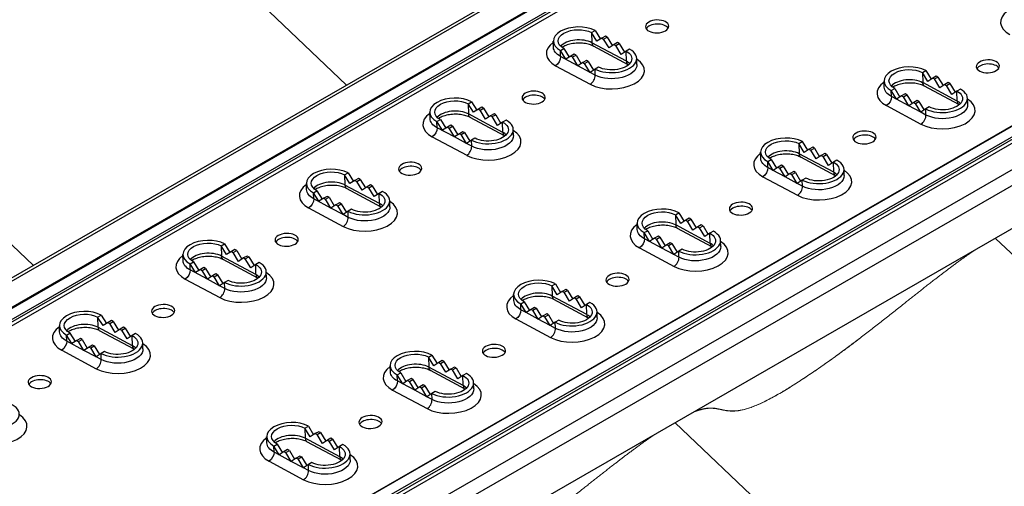
# Model space of a CAD drawing. Units: millimetres. Extents: x 27466 to 31666, y 3319 to 6289.
# Drawn here: x 28836 to 29084, y 4407 to 4525 of the extents above; entities that cross this region are included whole.
import ezdxf

# ---------------------------------------------------------------- set-up
doc = ezdxf.new("R2010")
doc.units = ezdxf.units.MM
doc.header["$LTSCALE"] = 0.75
doc.layers.add('Visible', color=7, linetype='Continuous', lineweight=50)
doc.layers.add('ВИД', color=253, linetype='Continuous', lineweight=15)

msp = doc.modelspace()

# ---------------------------------------------------------------- linework, layer by layer
at = {"layer": 'Visible', "color": 159, "lineweight": 25, "true_color": 0x22346e, "extrusion": (-0.707107, -0.407196, 0.578093)}
for p, q in [((29228.31, 4686.4), (28151.37, 4066.23)), ((29229.21, 4686.16), (28152.54, 4066.14)), ((28158.47, 4062.96), (29235.15, 4682.98)), ((29235.96, 4683.18), (28159.37, 4063.12)), ((29238.41, 4681.77), (28161.78, 4061.78)), ((28162.05, 4061.34), (29238.68, 4681.34)), ((29239.34, 4680.73), (28162.67, 4060.72)), ((28247.51, 4015.28), (29325, 4635.5)), ((29325.4, 4635.62), (28248.41, 4015.44)), ((29327.45, 4634.09), (28250.82, 4014.1)), ((28251.08, 4013.67), (29327.71, 4633.66)), ((29328.38, 4633.05), (28251.71, 4013.04)), ((28257.64, 4009.86), (29334.31, 4629.87)), ((29336.03, 4626.85), (28259.44, 4006.88)), ((29336.35, 4616.21), (28259.76, 3996.16)), ((28980.28, 4521.31), (28981.15, 4521.81)), ((28981.63, 4519.17), (28980.28, 4521.31)), ((28980.28, 4521.31), (28980.36, 4518.76)), ((28981.15, 4521.81), (28982.49, 4519.68)), ((28970.71, 4517.59), (28970.66, 4519.13)), ((28989.05, 4514.1), (28980.36, 4518.76)), ((28982.89, 4519.91), (28981.63, 4519.17)), ((28983.76, 4520.42), (28982.89, 4519.91)), ((28982.89, 4519.91), (28983.32, 4519.68)), ((28983.32, 4519.68), (28984.19, 4520.18)), ((28984.67, 4517.45), (28983.32, 4519.68)), ((28984.19, 4520.18), (28983.76, 4520.42)), ((28984.19, 4520.18), (28985.51, 4518.01)), ((28985.93, 4518.29), (28984.67, 4517.45)), ((28986.8, 4518.79), (28985.93, 4518.29)), ((28985.93, 4518.29), (28986.36, 4518.05)), ((28986.36, 4518.05), (28987.23, 4518.55)), ((28987.71, 4515.82), (28986.36, 4518.05)), ((28987.23, 4518.55), (28986.8, 4518.79)), ((28987.23, 4518.55), (28988.55, 4516.38)), ((28972.46, 4516.81), (28973.33, 4517.31)), ((28973.8, 4514.66), (28972.46, 4516.81)), ((28972.51, 4515.27), (28972.46, 4516.81)), ((28973.33, 4517.31), (28974.67, 4515.17)), ((28975.94, 4515.91), (28975.07, 4515.41)), ((28975.5, 4515.18), (28976.37, 4515.68)), ((28976.37, 4515.68), (28975.94, 4515.91)), ((28976.37, 4515.68), (28977.69, 4513.5)), ((28989.48, 4513.23), (28980.79, 4517.88)), ((28988.97, 4516.66), (28987.71, 4515.82)), ((28989.84, 4517.16), (28988.97, 4516.66)), ((28989.05, 4514.1), (28988.97, 4516.66)), ((28976.85, 4512.95), (28972.51, 4515.27)), ((28975.07, 4515.41), (28973.8, 4514.66)), ((28975.07, 4515.41), (28975.5, 4515.18)), ((28976.85, 4512.95), (28975.5, 4515.18)), ((28978.11, 4513.78), (28976.85, 4512.95)), ((28978.98, 4514.28), (28978.11, 4513.78)), ((28978.11, 4513.78), (28978.54, 4513.55)), ((28978.54, 4513.55), (28979.41, 4514.05)), ((28979.89, 4511.32), (28978.54, 4513.55)), ((28979.41, 4514.05), (28978.98, 4514.28)), ((28979.41, 4514.05), (28980.73, 4511.87)), ((28991.68, 4513.31), (28991.64, 4514.84)), ((28971.25, 4512.99), (28979.93, 4508.34)), ((28979.89, 4511.32), (28976.85, 4512.95)), ((28981.15, 4512.15), (28979.89, 4511.32)), ((28981.19, 4510.62), (28979.89, 4511.32)), ((28982.02, 4512.65), (28981.15, 4512.15)), ((28981.19, 4510.62), (28981.15, 4512.15)), ((29063.45, 4511.28), (29064.32, 4511.78)), ((29064.8, 4509.05), (29063.45, 4511.28)), ((29063.45, 4511.28), (29063.53, 4508.73)), ((29064.32, 4511.78), (29065.63, 4509.6)), ((29053.88, 4507.56), (29053.83, 4509.1)), ((29072.21, 4504.07), (29063.53, 4508.73)), ((29066.06, 4509.88), (29064.8, 4509.05)), ((29066.92, 4510.38), (29066.06, 4509.88)), ((29066.06, 4509.88), (29066.49, 4509.65)), ((29066.49, 4509.65), (29067.36, 4510.15)), ((29067.84, 4507.42), (29066.49, 4509.65)), ((29067.36, 4510.15), (29066.92, 4510.38)), ((29067.36, 4510.15), (29068.67, 4507.98)), ((29069.1, 4508.26), (29067.84, 4507.42)), ((29069.97, 4508.76), (29069.1, 4508.26)), ((29069.1, 4508.26), (29069.53, 4508.02)), ((29069.53, 4508.02), (29070.4, 4508.52)), ((29070.4, 4508.52), (29069.97, 4508.76)), ((29070.4, 4508.52), (29071.71, 4506.35)), ((29055.63, 4506.77), (29056.5, 4507.28)), ((29056.98, 4504.54), (29055.63, 4506.77)), ((29055.67, 4505.24), (29055.63, 4506.77)), ((29056.5, 4507.28), (29057.81, 4505.1)), ((29059.1, 4505.88), (29058.23, 4505.38)), ((29058.67, 4505.15), (29059.54, 4505.65)), ((29059.54, 4505.65), (29059.1, 4505.88)), ((29059.54, 4505.65), (29060.85, 4503.47)), ((29072.65, 4503.2), (29063.96, 4507.85)), ((29070.88, 4505.79), (29069.53, 4508.02)), ((29072.14, 4506.63), (29070.88, 4505.79)), ((29073.01, 4507.13), (29072.14, 4506.63)), ((29072.21, 4504.07), (29072.14, 4506.63)), ((28949.24, 4503.43), (28950.11, 4503.93)), ((28950.58, 4501.29), (28949.24, 4503.43)), ((28949.24, 4503.43), (28949.31, 4500.88)), ((28950.11, 4503.93), (28951.44, 4501.8)), ((29056.98, 4504.54), (29055.67, 4505.24)), ((29058.23, 4505.38), (29056.98, 4504.54)), ((29060.02, 4502.92), (29056.98, 4504.54)), ((29058.23, 4505.38), (29058.67, 4505.15)), ((29060.02, 4502.92), (29058.67, 4505.15)), ((29061.27, 4503.75), (29060.02, 4502.92)), ((29062.14, 4504.25), (29061.27, 4503.75)), ((29061.27, 4503.75), (29061.71, 4503.52)), ((29061.71, 4503.52), (29062.58, 4504.02)), ((29063.06, 4501.29), (29061.71, 4503.52)), ((29062.58, 4504.02), (29062.14, 4504.25)), ((29062.58, 4504.02), (29063.89, 4501.84)), ((29074.85, 4503.28), (29074.8, 4504.81)), ((28939.66, 4499.71), (28939.62, 4501.25)), ((28958, 4496.23), (28949.31, 4500.88)), ((28951.84, 4502.04), (28950.58, 4501.29)), ((28952.71, 4502.54), (28951.84, 4502.04)), ((28951.84, 4502.04), (28952.28, 4501.8)), ((28952.28, 4501.8), (28953.15, 4502.3)), ((28953.62, 4499.57), (28952.28, 4501.8)), ((28953.15, 4502.3), (28952.71, 4502.54)), ((28953.15, 4502.3), (28954.46, 4500.13)), ((28955.75, 4500.91), (28954.88, 4500.41)), ((28956.19, 4500.68), (28955.75, 4500.91)), ((29054.41, 4502.96), (29063.1, 4498.31)), ((29063.06, 4501.29), (29060.02, 4502.92)), ((29064.31, 4502.12), (29063.06, 4501.29)), ((29064.36, 4500.59), (29063.06, 4501.29)), ((29065.18, 4502.62), (29064.31, 4502.12)), ((29064.36, 4500.59), (29064.31, 4502.12)), ((28941.41, 4498.93), (28942.28, 4499.43)), ((28942.76, 4496.78), (28941.41, 4498.93)), ((28941.46, 4497.39), (28941.41, 4498.93)), ((28942.28, 4499.43), (28943.62, 4497.29)), ((28958.43, 4495.35), (28949.75, 4500)), ((28954.88, 4500.41), (28953.62, 4499.57)), ((28954.88, 4500.41), (28955.32, 4500.18)), ((28955.32, 4500.18), (28956.19, 4500.68)), ((28956.67, 4497.94), (28955.32, 4500.18)), ((28956.19, 4500.68), (28957.5, 4498.5)), ((28957.92, 4498.78), (28956.67, 4497.94)), ((28958.79, 4499.28), (28957.92, 4498.78)), ((28958, 4496.23), (28957.92, 4498.78)), ((28945.8, 4495.07), (28941.46, 4497.39)), ((28944.02, 4497.53), (28942.76, 4496.78)), ((28944.89, 4498.03), (28944.02, 4497.53)), ((28944.02, 4497.53), (28944.45, 4497.3)), ((28944.45, 4497.3), (28945.32, 4497.8)), ((28945.8, 4495.07), (28944.45, 4497.3)), ((28945.32, 4497.8), (28944.89, 4498.03)), ((28945.32, 4497.8), (28946.64, 4495.62)), ((28947.06, 4495.9), (28945.8, 4495.07)), ((28947.93, 4496.4), (28947.06, 4495.9)), ((28947.06, 4495.9), (28947.49, 4495.67)), ((28947.49, 4495.67), (28948.36, 4496.17)), ((28948.36, 4496.17), (28947.93, 4496.4)), ((28948.36, 4496.17), (28949.68, 4494)), ((28960.63, 4495.43), (28960.59, 4496.96)), ((28940.2, 4495.11), (28948.89, 4490.46)), ((28948.84, 4493.44), (28945.8, 4495.07)), ((28948.84, 4493.44), (28947.49, 4495.67)), ((28950.1, 4494.27), (28948.84, 4493.44)), ((28950.15, 4492.74), (28948.84, 4493.44)), ((28950.97, 4494.78), (28950.1, 4494.27)), ((28950.15, 4492.74), (28950.1, 4494.27)), ((29032.4, 4493.4), (29033.27, 4493.9)), ((29033.75, 4491.17), (29032.4, 4493.4)), ((29032.4, 4493.4), (29032.48, 4490.85)), ((29033.27, 4493.9), (29034.59, 4491.73)), ((29022.83, 4489.68), (29022.78, 4491.22)), ((29041.16, 4486.19), (29032.48, 4490.85)), ((29035.01, 4492.01), (29033.75, 4491.17)), ((29035.88, 4492.51), (29035.01, 4492.01)), ((29035.01, 4492.01), (29035.44, 4491.77)), ((29035.44, 4491.77), (29036.31, 4492.27)), ((29036.79, 4489.54), (29035.44, 4491.77)), ((29036.31, 4492.27), (29035.88, 4492.51)), ((29036.31, 4492.27), (29037.63, 4490.1)), ((29038.92, 4490.88), (29038.05, 4490.38)), ((29039.35, 4490.65), (29038.92, 4490.88)), ((29024.58, 4488.9), (29025.45, 4489.4)), ((29025.93, 4486.67), (29024.58, 4488.9)), ((29024.63, 4487.36), (29024.58, 4488.9)), ((29025.45, 4489.4), (29026.76, 4487.22)), ((29041.6, 4485.32), (29032.91, 4489.97)), ((29038.05, 4490.38), (29036.79, 4489.54)), ((29038.05, 4490.38), (29038.48, 4490.14)), ((29038.48, 4490.14), (29039.35, 4490.65)), ((29039.83, 4487.91), (29038.48, 4490.14)), ((29039.35, 4490.65), (29040.67, 4488.47)), ((29041.09, 4488.75), (29039.83, 4487.91)), ((29041.96, 4489.25), (29041.09, 4488.75)), ((29041.16, 4486.19), (29041.09, 4488.75)), ((28918.19, 4485.55), (28919.06, 4486.05)), ((28919.06, 4486.05), (28920.4, 4483.92)), ((29025.93, 4486.67), (29024.63, 4487.36)), ((29027.19, 4487.5), (29025.93, 4486.67)), ((29028.97, 4485.04), (29025.93, 4486.67)), ((29028.05, 4488), (29027.19, 4487.5)), ((29027.19, 4487.5), (29027.62, 4487.27)), ((29027.62, 4487.27), (29028.49, 4487.77)), ((29028.97, 4485.04), (29027.62, 4487.27)), ((29028.49, 4487.77), (29028.05, 4488)), ((29028.49, 4487.77), (29029.8, 4485.59)), ((29030.23, 4485.87), (29028.97, 4485.04)), ((29031.1, 4486.37), (29030.23, 4485.87)), ((29030.23, 4485.87), (29030.66, 4485.64)), ((29030.66, 4485.64), (29031.53, 4486.14)), ((29031.53, 4486.14), (29031.1, 4486.37)), ((29031.53, 4486.14), (29032.85, 4483.96)), ((29043.8, 4485.4), (29043.76, 4486.93)), ((28908.61, 4481.84), (28908.57, 4483.37)), ((28919.53, 4483.41), (28918.19, 4485.55)), ((28918.19, 4485.55), (28918.26, 4483)), ((28920.8, 4484.16), (28919.53, 4483.41)), ((28921.66, 4484.66), (28920.8, 4484.16)), ((28920.8, 4484.16), (28921.23, 4483.92)), ((28921.23, 4483.92), (28922.1, 4484.42)), ((28922.58, 4481.69), (28921.23, 4483.92)), ((28922.1, 4484.42), (28921.66, 4484.66)), ((28922.1, 4484.42), (28923.41, 4482.25)), ((29023.37, 4485.08), (29032.05, 4480.43)), ((29032.01, 4483.41), (29028.97, 4485.04)), ((29032.01, 4483.41), (29030.66, 4485.64)), ((29033.27, 4484.24), (29032.01, 4483.41)), ((29033.31, 4482.71), (29032.01, 4483.41)), ((29034.14, 4484.75), (29033.27, 4484.24)), ((29033.31, 4482.71), (29033.27, 4484.24)), ((28910.37, 4481.05), (28911.24, 4481.55)), ((28911.71, 4478.91), (28910.37, 4481.05)), ((28910.41, 4479.51), (28910.37, 4481.05)), ((28911.24, 4481.55), (28912.57, 4479.42)), ((28926.95, 4478.35), (28918.26, 4483)), ((28927.38, 4477.47), (28918.7, 4482.12)), ((28923.84, 4482.53), (28922.58, 4481.69)), ((28924.7, 4483.03), (28923.84, 4482.53)), ((28923.84, 4482.53), (28924.27, 4482.3)), ((28924.27, 4482.3), (28925.14, 4482.8)), ((28925.62, 4480.07), (28924.27, 4482.3)), ((28925.14, 4482.8), (28924.7, 4483.03)), ((28925.14, 4482.8), (28926.45, 4480.62)), ((28926.88, 4480.9), (28925.62, 4480.07)), ((28927.74, 4481.4), (28926.88, 4480.9)), ((28926.95, 4478.35), (28926.88, 4480.9)), ((28914.76, 4477.19), (28910.41, 4479.51)), ((28912.97, 4479.65), (28911.71, 4478.91)), ((28913.84, 4480.15), (28912.97, 4479.65)), ((28912.97, 4479.65), (28913.41, 4479.42)), ((28913.41, 4479.42), (28914.28, 4479.92)), ((28914.76, 4477.19), (28913.41, 4479.42)), ((28914.28, 4479.92), (28913.84, 4480.15)), ((28914.28, 4479.92), (28915.59, 4477.74)), ((28916.88, 4478.52), (28916.01, 4478.02)), ((28917.32, 4478.29), (28916.88, 4478.52)), ((28929.59, 4477.55), (28929.54, 4479.08)), ((28909.15, 4477.23), (28917.84, 4472.58)), ((28916.01, 4478.02), (28914.76, 4477.19)), ((28917.8, 4475.56), (28914.76, 4477.19)), ((28916.01, 4478.02), (28916.45, 4477.79)), ((28916.45, 4477.79), (28917.32, 4478.29)), ((28917.8, 4475.56), (28916.45, 4477.79)), ((28917.32, 4478.29), (28918.63, 4476.12)), ((28919.05, 4476.4), (28917.8, 4475.56)), ((28919.92, 4476.9), (28919.05, 4476.4)), ((28919.1, 4474.86), (28919.05, 4476.4)), ((29001.36, 4475.52), (29002.22, 4476.02)), ((29002.22, 4476.02), (29003.54, 4473.85)), ((28919.1, 4474.86), (28917.8, 4475.56)), ((29002.7, 4473.29), (29001.36, 4475.52)), ((29001.36, 4475.52), (29001.43, 4472.97)), ((29003.96, 4474.13), (29002.7, 4473.29)), ((29004.83, 4474.63), (29003.96, 4474.13)), ((29003.96, 4474.13), (29004.4, 4473.89)), ((29004.4, 4473.89), (29005.26, 4474.39)), ((29005.74, 4471.66), (29004.4, 4473.89)), ((29005.26, 4474.39), (29004.83, 4474.63)), ((29005.26, 4474.39), (29006.58, 4472.22)), ((28991.78, 4471.8), (28991.74, 4473.34)), ((28993.53, 4471.02), (28994.4, 4471.52)), ((28994.88, 4468.79), (28993.53, 4471.02)), ((28993.58, 4469.48), (28993.53, 4471.02)), ((28994.4, 4471.52), (28995.72, 4469.34)), ((29010.12, 4468.32), (29001.43, 4472.97)), ((29010.55, 4467.44), (29001.86, 4472.09)), ((29007, 4472.5), (29005.74, 4471.66)), ((29007.87, 4473), (29007, 4472.5)), ((29007, 4472.5), (29007.44, 4472.27)), ((29007.44, 4472.27), (29008.31, 4472.77)), ((29008.78, 4470.04), (29007.44, 4472.27)), ((29008.31, 4472.77), (29007.87, 4473)), ((29008.31, 4472.77), (29009.62, 4470.59)), ((29010.91, 4471.37), (29010.04, 4470.87)), ((28994.88, 4468.79), (28993.58, 4469.48)), ((28996.14, 4469.62), (28994.88, 4468.79)), ((28997.92, 4467.16), (28994.88, 4468.79)), ((28997.01, 4470.12), (28996.14, 4469.62)), ((28996.14, 4469.62), (28996.57, 4469.39)), ((28996.57, 4469.39), (28997.44, 4469.89)), ((28997.92, 4467.16), (28996.57, 4469.39)), ((28997.44, 4469.89), (28997.01, 4470.12)), ((28997.44, 4469.89), (28998.76, 4467.71)), ((29010.04, 4470.87), (29008.78, 4470.04)), ((29010.12, 4468.32), (29010.04, 4470.87)), ((29012.75, 4467.52), (29012.71, 4469.05)), ((28887.14, 4467.67), (28888.01, 4468.17)), ((28888.49, 4465.53), (28887.14, 4467.67)), ((28887.14, 4467.67), (28887.22, 4465.12)), ((28888.01, 4468.17), (28889.35, 4466.04)), ((28889.75, 4466.28), (28888.49, 4465.53)), ((28890.62, 4466.78), (28889.75, 4466.28)), ((28889.75, 4466.28), (28890.18, 4466.05)), ((28890.18, 4466.05), (28891.05, 4466.55)), ((28891.53, 4463.81), (28890.18, 4466.05)), ((28891.05, 4466.55), (28890.62, 4466.78)), ((28891.05, 4466.55), (28892.37, 4464.37)), ((28992.32, 4467.2), (29001.01, 4462.55)), ((28999.18, 4467.99), (28997.92, 4467.16)), ((29000.96, 4465.53), (28997.92, 4467.16)), ((29000.05, 4468.49), (28999.18, 4467.99)), ((28999.18, 4467.99), (28999.61, 4467.76)), ((28999.61, 4467.76), (29000.48, 4468.26)), ((29000.96, 4465.53), (28999.61, 4467.76)), ((29000.48, 4468.26), (29000.05, 4468.49)), ((29000.48, 4468.26), (29001.8, 4466.09)), ((29002.22, 4466.37), (29000.96, 4465.53)), ((29003.09, 4466.87), (29002.22, 4466.37)), ((29002.26, 4464.83), (29002.22, 4466.37)), ((28877.57, 4463.96), (28877.52, 4465.49)), ((28879.32, 4463.17), (28880.19, 4463.67)), ((28880.19, 4463.67), (28881.53, 4461.54)), ((28895.9, 4460.47), (28887.22, 4465.12)), ((28896.34, 4459.59), (28887.65, 4464.24)), ((28892.79, 4464.65), (28891.53, 4463.81)), ((28893.66, 4465.15), (28892.79, 4464.65)), ((28892.79, 4464.65), (28893.22, 4464.42)), ((28893.22, 4464.42), (28894.09, 4464.92)), ((28894.57, 4462.19), (28893.22, 4464.42)), ((28894.09, 4464.92), (28893.66, 4465.15)), ((28894.09, 4464.92), (28895.41, 4462.74)), ((29002.26, 4464.83), (29000.96, 4465.53)), ((28880.66, 4461.03), (28879.32, 4463.17)), ((28879.36, 4461.64), (28879.32, 4463.17)), ((28883.71, 4459.31), (28879.36, 4461.64)), ((28881.93, 4461.77), (28880.66, 4461.03)), ((28882.79, 4462.27), (28881.93, 4461.77)), ((28881.93, 4461.77), (28882.36, 4461.54)), ((28882.36, 4461.54), (28883.23, 4462.04)), ((28883.71, 4459.31), (28882.36, 4461.54)), ((28883.23, 4462.04), (28882.79, 4462.27)), ((28883.23, 4462.04), (28884.54, 4459.87)), ((28895.83, 4463.02), (28894.57, 4462.19)), ((28896.7, 4463.52), (28895.83, 4463.02)), ((28895.9, 4460.47), (28895.83, 4463.02)), ((28898.54, 4459.67), (28898.5, 4461.2)), ((28878.11, 4459.35), (28886.79, 4454.7)), ((28884.97, 4460.15), (28883.71, 4459.31)), ((28886.75, 4457.68), (28883.71, 4459.31)), ((28885.83, 4460.65), (28884.97, 4460.15)), ((28884.97, 4460.15), (28885.4, 4459.91)), ((28885.4, 4459.91), (28886.27, 4460.41)), ((28886.75, 4457.68), (28885.4, 4459.91)), ((28886.27, 4460.41), (28885.83, 4460.65)), ((28886.27, 4460.41), (28887.58, 4458.24)), ((28888.87, 4459.02), (28888.01, 4458.52)), ((28888.01, 4458.52), (28886.75, 4457.68)), ((28888.05, 4456.98), (28886.75, 4457.68)), ((28888.05, 4456.98), (28888.01, 4458.52)), ((28970.31, 4457.64), (28971.18, 4458.14)), ((28971.66, 4455.41), (28970.31, 4457.64)), ((28970.31, 4457.64), (28970.38, 4455.09)), ((28971.18, 4458.14), (28972.49, 4455.97)), ((28972.91, 4456.25), (28971.66, 4455.41)), ((28973.78, 4456.75), (28972.91, 4456.25)), ((28972.91, 4456.25), (28973.35, 4456.02)), ((28973.35, 4456.02), (28974.22, 4456.52)), ((28974.22, 4456.52), (28973.78, 4456.75)), ((28974.22, 4456.52), (28975.53, 4454.34)), ((28960.73, 4453.93), (28960.69, 4455.46)), ((28979.07, 4450.44), (28970.38, 4455.09)), ((28979.5, 4449.56), (28970.82, 4454.21)), ((28974.7, 4453.78), (28973.35, 4456.02)), ((28975.95, 4454.62), (28974.7, 4453.78)), ((28976.82, 4455.12), (28975.95, 4454.62)), ((28975.95, 4454.62), (28976.39, 4454.39)), ((28976.39, 4454.39), (28977.26, 4454.89)), ((28977.74, 4452.16), (28976.39, 4454.39)), ((28977.26, 4454.89), (28976.82, 4455.12)), ((28977.26, 4454.89), (28978.57, 4452.71)), ((28962.49, 4453.14), (28963.35, 4453.64)), ((28963.83, 4450.91), (28962.49, 4453.14)), ((28962.53, 4451.61), (28962.49, 4453.14)), ((28963.83, 4450.91), (28962.53, 4451.61)), ((28963.35, 4453.64), (28964.67, 4451.46)), ((28965.09, 4451.74), (28963.83, 4450.91)), ((28965.96, 4452.24), (28965.09, 4451.74)), ((28965.09, 4451.74), (28965.53, 4451.51)), ((28965.53, 4451.51), (28966.39, 4452.01)), ((28966.87, 4449.28), (28965.53, 4451.51)), ((28966.39, 4452.01), (28965.96, 4452.24)), ((28966.39, 4452.01), (28967.71, 4449.84)), ((28978.99, 4452.99), (28977.74, 4452.16)), ((28979.86, 4453.49), (28978.99, 4452.99)), ((28979.07, 4450.44), (28978.99, 4452.99)), ((28856.09, 4449.79), (28856.96, 4450.3)), ((28857.44, 4447.65), (28856.09, 4449.79)), ((28856.09, 4449.79), (28856.17, 4447.24)), ((28856.96, 4450.3), (28858.3, 4448.16)), ((28859.57, 4448.9), (28858.7, 4448.4)), ((28860, 4448.67), (28859.57, 4448.9)), ((28961.27, 4449.32), (28969.96, 4444.67)), ((28966.87, 4449.28), (28963.83, 4450.91)), ((28968.13, 4450.11), (28966.87, 4449.28)), ((28969.91, 4447.65), (28966.87, 4449.28)), ((28969, 4450.62), (28968.13, 4450.11)), ((28968.13, 4450.11), (28968.57, 4449.88)), ((28968.57, 4449.88), (28969.44, 4450.38)), ((28969.91, 4447.65), (28968.57, 4449.88)), ((28969.44, 4450.38), (28969, 4450.62)), ((28969.44, 4450.38), (28970.75, 4448.21)), ((28972.04, 4448.99), (28971.17, 4448.49)), ((28981.71, 4449.64), (28981.66, 4451.17)), ((28846.52, 4446.08), (28846.47, 4447.61)), ((28864.86, 4442.59), (28856.17, 4447.24)), ((28865.29, 4441.71), (28856.6, 4446.37)), ((28858.7, 4448.4), (28857.44, 4447.65)), ((28858.7, 4448.4), (28859.14, 4448.17)), ((28859.14, 4448.17), (28860, 4448.67)), ((28860.48, 4445.94), (28859.14, 4448.17)), ((28860, 4448.67), (28861.32, 4446.49)), ((28861.74, 4446.77), (28860.48, 4445.94)), ((28862.61, 4447.27), (28861.74, 4446.77)), ((28861.74, 4446.77), (28862.18, 4446.54)), ((28862.18, 4446.54), (28863.04, 4447.04)), ((28863.52, 4444.31), (28862.18, 4446.54)), ((28863.04, 4447.04), (28862.61, 4447.27)), ((28863.04, 4447.04), (28864.36, 4444.86)), ((28971.17, 4448.49), (28969.91, 4447.65)), ((28971.22, 4446.95), (28969.91, 4447.65)), ((28971.22, 4446.95), (28971.17, 4448.49)), ((28848.27, 4445.29), (28849.14, 4445.79)), ((28849.62, 4443.15), (28848.27, 4445.29)), ((28848.32, 4443.76), (28848.27, 4445.29)), ((28852.66, 4441.43), (28848.32, 4443.76)), ((28849.14, 4445.79), (28850.48, 4443.66)), ((28850.88, 4443.89), (28849.62, 4443.15)), ((28851.75, 4444.39), (28850.88, 4443.89)), ((28850.88, 4443.89), (28851.31, 4443.66)), ((28851.31, 4443.66), (28852.18, 4444.16)), ((28852.18, 4444.16), (28851.75, 4444.39)), ((28852.18, 4444.16), (28853.5, 4441.99)), ((28864.78, 4445.14), (28863.52, 4444.31)), ((28865.65, 4445.64), (28864.78, 4445.14)), ((28864.86, 4442.59), (28864.78, 4445.14)), ((28847.06, 4441.47), (28855.75, 4436.82)), ((28852.66, 4441.43), (28851.31, 4443.66)), ((28853.92, 4442.27), (28852.66, 4441.43)), ((28855.7, 4439.8), (28852.66, 4441.43)), ((28854.79, 4442.77), (28853.92, 4442.27)), ((28853.92, 4442.27), (28854.35, 4442.03)), ((28854.35, 4442.03), (28855.22, 4442.53)), ((28855.7, 4439.8), (28854.35, 4442.03)), ((28855.22, 4442.53), (28854.79, 4442.77)), ((28855.22, 4442.53), (28856.54, 4440.36)), ((28867.49, 4441.79), (28867.45, 4443.32)), ((28856.96, 4440.64), (28855.7, 4439.8)), ((28857, 4439.11), (28855.7, 4439.8)), ((28857.83, 4441.14), (28856.96, 4440.64)), ((28857, 4439.11), (28856.96, 4440.64)), ((28939.26, 4439.76), (28940.13, 4440.26)), ((28940.61, 4437.53), (28939.26, 4439.76)), ((28939.26, 4439.76), (28939.34, 4437.21)), ((28940.13, 4440.26), (28941.45, 4438.09)), ((28942.74, 4438.87), (28941.87, 4438.37)), ((28943.17, 4438.64), (28942.74, 4438.87)), ((28929.69, 4436.05), (28929.64, 4437.58)), ((28948.02, 4432.56), (28939.34, 4437.21)), ((28948.46, 4431.68), (28939.77, 4436.34)), ((28941.87, 4438.37), (28940.61, 4437.53)), ((28941.87, 4438.37), (28942.3, 4438.14)), ((28942.3, 4438.14), (28943.17, 4438.64)), ((28943.65, 4435.91), (28942.3, 4438.14)), ((28943.17, 4438.64), (28944.49, 4436.46)), ((28944.91, 4436.74), (28943.65, 4435.91)), ((28945.78, 4437.24), (28944.91, 4436.74)), ((28944.91, 4436.74), (28945.34, 4436.51)), ((28945.34, 4436.51), (28946.21, 4437.01)), ((28946.69, 4434.28), (28945.34, 4436.51)), ((28946.21, 4437.01), (28945.78, 4437.24)), ((28946.21, 4437.01), (28947.53, 4434.83)), ((28931.44, 4435.26), (28932.31, 4435.76)), ((28932.79, 4433.03), (28931.44, 4435.26)), ((28931.48, 4433.73), (28931.44, 4435.26)), ((28932.31, 4435.76), (28933.62, 4433.58)), ((28934.04, 4433.86), (28932.79, 4433.03)), ((28934.91, 4434.36), (28934.04, 4433.86)), ((28934.04, 4433.86), (28934.48, 4433.63)), ((28934.48, 4433.63), (28935.35, 4434.13)), ((28935.35, 4434.13), (28934.91, 4434.36)), ((28935.35, 4434.13), (28936.66, 4431.96)), ((28947.95, 4435.11), (28946.69, 4434.28)), ((28948.82, 4435.61), (28947.95, 4435.11)), ((28948.02, 4432.56), (28947.95, 4435.11)), ((28930.23, 4431.44), (28938.91, 4426.79)), ((28932.79, 4433.03), (28931.48, 4433.73)), ((28935.83, 4431.4), (28932.79, 4433.03)), ((28935.83, 4431.4), (28934.48, 4433.63)), ((28937.08, 4432.24), (28935.83, 4431.4)), ((28938.87, 4429.77), (28935.83, 4431.4)), ((28937.95, 4432.74), (28937.08, 4432.24)), ((28937.08, 4432.24), (28937.52, 4432)), ((28937.52, 4432), (28938.39, 4432.5)), ((28938.87, 4429.77), (28937.52, 4432)), ((28938.39, 4432.5), (28937.95, 4432.74)), ((28938.39, 4432.5), (28939.7, 4430.33)), ((28950.66, 4431.76), (28950.61, 4433.29)), ((28940.12, 4430.61), (28938.87, 4429.77)), ((28940.17, 4429.08), (28938.87, 4429.77)), ((28940.99, 4431.11), (28940.12, 4430.61)), ((28940.17, 4429.08), (28940.12, 4430.61)), ((28908.21, 4421.89), (28909.08, 4422.39)), ((28909.56, 4419.66), (28908.21, 4421.89)), ((28908.21, 4421.89), (28908.29, 4419.33)), ((28909.08, 4422.39), (28910.4, 4420.21)), ((28898.64, 4418.17), (28898.59, 4419.7)), ((28916.98, 4414.68), (28908.29, 4419.33)), ((28910.82, 4420.49), (28909.56, 4419.66)), ((28911.69, 4420.99), (28910.82, 4420.49)), ((28910.82, 4420.49), (28911.25, 4420.26)), ((28911.25, 4420.26), (28912.12, 4420.76)), ((28912.6, 4418.03), (28911.25, 4420.26)), ((28912.12, 4420.76), (28911.69, 4420.99)), ((28912.12, 4420.76), (28913.44, 4418.58)), ((28914.73, 4419.36), (28913.86, 4418.86)), ((28914.29, 4418.63), (28915.16, 4419.13)), ((28915.16, 4419.13), (28914.73, 4419.36)), ((28915.16, 4419.13), (28916.48, 4416.95)), ((28900.39, 4417.38), (28901.26, 4417.88)), ((28901.74, 4415.15), (28900.39, 4417.38)), ((28900.44, 4415.85), (28900.39, 4417.38)), ((28901.26, 4417.88), (28902.58, 4415.71)), ((28917.41, 4413.8), (28908.72, 4418.46)), ((28913.86, 4418.86), (28912.6, 4418.03)), ((28913.86, 4418.86), (28914.29, 4418.63)), ((28915.64, 4416.4), (28914.29, 4418.63)), ((28916.9, 4417.23), (28915.64, 4416.4)), ((28917.77, 4417.73), (28916.9, 4417.23)), ((28916.98, 4414.68), (28916.9, 4417.23)), ((28901.74, 4415.15), (28900.44, 4415.85)), ((28903, 4415.99), (28901.74, 4415.15)), ((28904.78, 4413.52), (28901.74, 4415.15)), ((28903.87, 4416.49), (28903, 4415.99)), ((28903, 4415.99), (28903.43, 4415.75)), ((28903.43, 4415.75), (28904.3, 4416.25)), ((28904.78, 4413.52), (28903.43, 4415.75)), ((28904.3, 4416.25), (28903.87, 4416.49)), ((28904.3, 4416.25), (28905.62, 4414.08)), ((28906.04, 4414.36), (28904.78, 4413.52)), ((28906.91, 4414.86), (28906.04, 4414.36)), ((28906.04, 4414.36), (28906.47, 4414.12)), ((28906.47, 4414.12), (28907.34, 4414.63)), ((28907.82, 4411.89), (28906.47, 4414.12)), ((28907.34, 4414.63), (28906.91, 4414.86)), ((28907.34, 4414.63), (28908.66, 4412.45)), ((28919.61, 4413.88), (28919.57, 4415.41)), ((28899.18, 4413.56), (28907.86, 4408.91)), ((28907.82, 4411.89), (28904.78, 4413.52)), ((28909.08, 4412.73), (28907.82, 4411.89)), ((28909.12, 4411.2), (28907.82, 4411.89)), ((28909.95, 4413.23), (28909.08, 4412.73)), ((28909.12, 4411.2), (28909.08, 4412.73))]:
    msp.add_line(p, q, dxfattribs=at)
at = {"layer": 'Visible', "color": 159, "lineweight": 25, "true_color": 0x22346e}
for centre, major_axis, ratio, start_param, end_param in [((29091.11, 4524.09), (7.99, 0.24), 0.555336, 2.448433, 3.910201), ((28976.81, 4519.31), (6.14, 0.18), 0.555336, 0.768609, 3.910201), ((28996.79, 4521.83), (2.92, 0.09), 0.555336, 0.320738, 2.820854), ((28976.9, 4516.24), (7.99, 0.24), 0.555336, 2.448433, 3.910201), ((28976.88, 4516.75), (4.91, 0.15), 0.555336, 0.768609, 2.654595), ((28981.66, 4519.51), (0.87, 1.63), 0.597838, 2.336119, 3.141593), ((28985.49, 4514.66), (6.14, 0.18), 0.555336, 3.910201, 7.051794), ((28985.58, 4511.59), (7.99, 0.24), 0.555336, 3.910201, 6.976345), ((28985.57, 4512.1), (4.91, 0.15), 0.555336, 0.486998, 0.768609), ((28990.35, 4514.85), (0.87, 1.63), 0.597838, 2.336119, 3.141593), ((29079.96, 4511.8), (2.92, 0.09), 0.555336, 0.320738, 2.820854), ((28979.89, 4509.87), (0.87, 1.63), 0.597838, 3.906915, 5.477712), ((29059.97, 4509.28), (6.14, 0.18), 0.555336, 0.768609, 3.910201), ((29060.06, 4506.21), (7.99, 0.24), 0.555336, 2.448433, 3.910201), ((29060.05, 4506.72), (4.91, 0.15), 0.555336, 0.768609, 2.654595), ((29064.83, 4509.48), (0.87, 1.63), 0.597838, 2.336119, 3.141593), ((29068.66, 4504.63), (6.14, 0.18), 0.555336, 3.910201, 7.051794), ((28945.76, 4501.43), (6.14, 0.18), 0.555336, 0.768609, 3.910201), ((28965.75, 4503.96), (2.92, 0.09), 0.555336, 0.320738, 2.820854), ((29068.75, 4501.56), (7.99, 0.24), 0.555336, 3.910201, 6.976345), ((29068.74, 4502.07), (4.91, 0.15), 0.555336, 0.486998, 0.768609), ((29073.52, 4504.82), (0.87, 1.63), 0.597838, 2.336119, 3.141593), ((28945.85, 4498.36), (7.99, 0.24), 0.555336, 2.448433, 3.910201), ((28945.84, 4498.87), (4.91, 0.15), 0.555336, 0.768609, 2.654595), ((28950.62, 4501.63), (0.87, 1.63), 0.597838, 2.336119, 3.141593), ((28954.45, 4496.78), (6.14, 0.18), 0.555336, 3.910201, 7.051794), ((29063.06, 4499.84), (0.87, 1.63), 0.597838, 3.906915, 5.477712), ((28954.54, 4493.71), (7.99, 0.24), 0.555336, 3.910201, 6.976345), ((28954.52, 4494.22), (4.91, 0.15), 0.555336, 0.486998, 0.768609), ((28959.3, 4496.98), (0.87, 1.63), 0.597838, 2.336119, 3.141593), ((29028.93, 4491.4), (6.14, 0.18), 0.555336, 0.768609, 3.910201), ((29048.91, 4493.93), (2.92, 0.09), 0.555336, 0.320738, 2.820854), ((28948.84, 4491.99), (0.87, 1.63), 0.597838, 3.906915, 5.477712), ((29029.02, 4488.33), (7.99, 0.24), 0.555336, 2.448433, 3.910201), ((29029, 4488.84), (4.91, 0.15), 0.555336, 0.768609, 2.654595), ((29033.78, 4491.6), (0.87, 1.63), 0.597838, 2.336119, 3.141593), ((29037.61, 4486.75), (6.14, 0.18), 0.555336, 3.910201, 7.051794), ((28914.71, 4483.55), (6.14, 0.18), 0.555336, 0.768609, 3.910201), ((28934.7, 4486.08), (2.92, 0.09), 0.555336, 0.320738, 2.820854), ((29037.7, 4483.68), (7.99, 0.24), 0.555336, 3.910201, 6.976345), ((29037.69, 4484.19), (4.91, 0.15), 0.555336, 0.486998, 0.768609), ((29042.47, 4486.95), (0.87, 1.63), 0.597838, 2.336119, 3.141593), ((28914.79, 4481), (4.91, 0.15), 0.555336, 0.768609, 2.654595), ((28914.8, 4480.48), (7.99, 0.24), 0.555336, 2.448433, 3.910201), ((28919.57, 4483.75), (0.87, 1.63), 0.597838, 2.336119, 3.141593), ((28923.4, 4478.9), (6.14, 0.18), 0.555336, 3.910201, 7.051794), ((29032.01, 4481.96), (0.87, 1.63), 0.597838, 3.906915, 5.477712), ((28923.49, 4475.83), (7.99, 0.24), 0.555336, 3.910201, 6.976345), ((28923.47, 4476.34), (4.91, 0.15), 0.555336, 0.486998, 0.768609), ((28928.26, 4479.1), (0.87, 1.63), 0.597838, 2.336119, 3.141593), ((28997.88, 4473.52), (6.14, 0.18), 0.555336, 0.768609, 3.910201), ((29017.87, 4476.05), (2.92, 0.09), 0.555336, 0.320738, 2.820854), ((28917.79, 4474.11), (0.87, 1.63), 0.597838, 3.906915, 5.477712), ((28997.95, 4470.97), (4.91, 0.15), 0.555336, 0.768609, 2.654595), ((28997.97, 4470.45), (7.99, 0.24), 0.555336, 2.448433, 3.910201), ((29002.73, 4473.72), (0.87, 1.63), 0.597838, 2.336119, 3.141593), ((29006.57, 4468.87), (6.14, 0.18), 0.555336, 3.910201, 7.051794), ((28883.67, 4465.67), (6.14, 0.18), 0.555336, 0.768609, 3.910201), ((28903.65, 4468.2), (2.92, 0.09), 0.555336, 0.320738, 2.820854), ((29006.66, 4465.8), (7.99, 0.24), 0.555336, 3.910201, 6.976345), ((29006.64, 4466.31), (4.91, 0.15), 0.555336, 0.486998, 0.768609), ((29011.42, 4469.07), (0.87, 1.63), 0.597838, 2.336119, 3.141593), ((28883.76, 4462.61), (7.99, 0.24), 0.555336, 2.448433, 3.910201), ((28883.74, 4463.12), (4.91, 0.15), 0.555336, 0.768609, 2.654595), ((28888.52, 4465.87), (0.87, 1.63), 0.597838, 2.336119, 3.141593), ((29000.96, 4464.08), (0.87, 1.63), 0.597838, 3.906915, 5.477712), ((28892.35, 4461.02), (6.14, 0.18), 0.555336, 3.910201, 7.051794), ((28892.44, 4457.95), (7.99, 0.24), 0.555336, 3.910201, 6.976345), ((28892.43, 4458.47), (4.91, 0.15), 0.555336, 0.486998, 0.768609), ((28897.21, 4461.22), (0.87, 1.63), 0.597838, 2.336119, 3.141593), ((28966.83, 4455.64), (6.14, 0.18), 0.555336, 0.768609, 3.910201), ((28986.82, 4458.17), (2.92, 0.09), 0.555336, 0.320738, 2.820854), ((28886.75, 4456.23), (0.87, 1.63), 0.597838, 3.906915, 5.477712), ((28966.92, 4452.58), (7.99, 0.24), 0.555336, 2.448433, 3.910201), ((28966.91, 4453.09), (4.91, 0.15), 0.555336, 0.768609, 2.654595), ((28971.69, 4455.84), (0.87, 1.63), 0.597838, 2.336119, 3.141593), ((28852.62, 4447.79), (6.14, 0.18), 0.555336, 0.768609, 3.910201), ((28872.61, 4450.32), (2.92, 0.09), 0.555336, 0.320738, 2.820854), ((28975.52, 4450.99), (6.14, 0.18), 0.555336, 3.910201, 7.051794), ((28975.61, 4447.92), (7.99, 0.24), 0.555336, 3.910201, 6.976345), ((28975.59, 4448.44), (4.91, 0.15), 0.555336, 0.486998, 0.768609), ((28980.37, 4451.19), (0.87, 1.63), 0.597838, 2.336119, 3.141593), ((28852.71, 4444.73), (7.99, 0.24), 0.555336, 2.448433, 3.910201), ((28852.69, 4445.24), (4.91, 0.15), 0.555336, 0.768609, 2.654595), ((28857.47, 4447.99), (0.87, 1.63), 0.597838, 2.336119, 3.141593), ((28969.91, 4446.2), (0.87, 1.63), 0.597838, 3.906915, 5.477712), ((28861.3, 4443.14), (6.14, 0.18), 0.555336, 3.910201, 7.051794), ((28861.4, 4440.08), (7.99, 0.24), 0.555336, 3.910201, 6.976345), ((28861.38, 4440.59), (4.91, 0.15), 0.555336, 0.486998, 0.768609), ((28866.16, 4443.34), (0.87, 1.63), 0.597838, 2.336119, 3.141593), ((28935.78, 4437.76), (6.14, 0.18), 0.555336, 0.768609, 3.910201), ((28955.77, 4440.29), (2.92, 0.09), 0.555336, 0.320738, 2.820854), ((28855.7, 4438.35), (0.87, 1.63), 0.597838, 3.906915, 5.477712), ((28935.88, 4434.7), (7.99, 0.24), 0.555336, 2.448433, 3.910201), ((28935.86, 4435.21), (4.91, 0.15), 0.555336, 0.768609, 2.654595), ((28940.64, 4437.96), (0.87, 1.63), 0.597838, 2.336119, 3.141593), ((28841.56, 4432.44), (2.92, 0.09), 0.555336, 0.320738, 2.820854), ((28944.47, 4433.11), (6.14, 0.18), 0.555336, 3.910201, 7.051794), ((28944.56, 4430.05), (7.99, 0.24), 0.555336, 3.910201, 6.976345), ((28944.55, 4430.56), (4.91, 0.15), 0.555336, 0.486998, 0.768609), ((28949.33, 4433.31), (0.87, 1.63), 0.597838, 2.336119, 3.141593), ((28938.87, 4428.32), (0.87, 1.63), 0.597838, 3.906915, 5.477712), ((28830.26, 4425.26), (6.14, 0.18), 0.555336, 3.910201, 7.051794), ((28830.35, 4422.2), (7.99, 0.24), 0.555336, 3.910201, 6.976345), ((28924.73, 4422.41), (2.92, 0.09), 0.555336, 0.320738, 2.820854), ((28904.74, 4419.88), (6.14, 0.18), 0.555336, 0.768609, 3.910201), ((28904.83, 4416.82), (7.99, 0.24), 0.555336, 2.448433, 3.910201), ((28904.81, 4417.33), (4.91, 0.15), 0.555336, 0.768609, 2.654595), ((28909.59, 4420.08), (0.87, 1.63), 0.597838, 2.336119, 3.141593), ((28913.42, 4415.23), (6.14, 0.18), 0.555336, 3.910201, 7.051794), ((28913.51, 4412.17), (7.99, 0.24), 0.555336, 3.910201, 6.976345), ((28913.5, 4412.68), (4.91, 0.15), 0.555336, 0.486998, 0.768609), ((28918.28, 4415.43), (0.87, 1.63), 0.597838, 2.336119, 3.141593), ((28907.82, 4410.45), (0.87, 1.63), 0.597838, 3.906915, 5.477712)]:
    msp.add_ellipse(centre, major_axis=major_axis, ratio=ratio, start_param=start_param, end_param=end_param, dxfattribs=at)
at = {"layer": 'Visible', "color": 159, "lineweight": 25, "true_color": 0x22346e, "extrusion": (8.80545e-20, -2.96609e-18, -1)}
for centre, start_param, end_param in [((28996.76, 4522.86), -1.570796, 4.712389), ((29079.93, 4512.83), 4.712389, 10.995574), ((28965.72, 4504.98), -1.570796, 4.712389), ((29048.88, 4494.95), 4.712389, 10.995574), ((28934.67, 4487.1), -1.570796, 4.712389), ((29017.84, 4477.07), 4.712389, 10.995574), ((28903.62, 4469.22), -1.570796, 4.712389), ((28986.79, 4459.19), 4.712389, 10.995574), ((28872.58, 4451.34), -1.570796, 4.712389), ((28955.74, 4441.31), 4.712389, 10.995574), ((28841.53, 4433.46), -1.570796, 4.712389), ((28924.69, 4423.43), 4.712389, 10.995574)]:
    msp.add_ellipse(centre, major_axis=(2.92, 0.09), ratio=0.555336, start_param=start_param, end_param=end_param, dxfattribs=at)
at = {"layer": 'Visible', "color": 159, "lineweight": 25, "true_color": 0x22346e, "extrusion": (2.87804e-18, -9.69459e-17, -1)}
for centre, start_param, end_param in [((28976.81, 4519.31), 2.372985, 5.514577), ((29059.97, 4509.28), 2.372984, 5.514576), ((28945.76, 4501.43), 2.372985, 5.514577), ((29028.93, 4491.4), 2.372984, 5.514576), ((28914.71, 4483.55), 2.372985, 5.514577), ((28997.88, 4473.52), 2.372984, 5.514576), ((28883.67, 4465.67), 2.372985, 5.514577), ((28966.83, 4455.64), 2.372984, 5.514576), ((28852.62, 4447.79), 2.372985, 5.514577), ((28935.78, 4437.76), 2.372984, 5.514576), ((28904.74, 4419.88), 2.372984, 5.514576)]:
    msp.add_ellipse(centre, major_axis=(4.91, 0.15), ratio=0.555336, start_param=start_param, end_param=end_param, dxfattribs=at)
at = {"layer": 'Visible', "color": 159, "lineweight": 25, "true_color": 0x22346e, "extrusion": (-8.81022e-18, 2.9677e-16, -1)}
for centre in [(28976.85, 4517.78), (29060.02, 4507.74), (28945.8, 4499.9), (29028.97, 4489.87), (28914.76, 4482.02), (28997.92, 4471.99), (28883.71, 4464.14), (28966.88, 4454.11), (28852.66, 4446.26), (28935.83, 4436.23), (28904.78, 4418.35)]:
    msp.add_ellipse(centre, major_axis=(6.14, 0.18), ratio=0.555336, start_param=2.372984, end_param=3.141593, dxfattribs=at)
at = {"layer": 'Visible', "color": 159, "lineweight": 25, "true_color": 0x22346e, "extrusion": (3.06606e-16, 2.03165e-16, -1)}
for centre, start_param, end_param in [((28985.49, 4514.66), -0.768609, 2.372984), ((29068.66, 4504.63), -0.768608, 2.372985), ((28954.45, 4496.78), -0.768609, 2.372984), ((29037.61, 4486.75), -0.768608, 2.372985), ((28923.4, 4478.9), -0.768609, 2.372984), ((29006.57, 4468.87), -0.768608, 2.372985), ((28892.35, 4461.02), -0.768609, 2.372984), ((28975.52, 4450.99), -0.768608, 2.372985), ((28861.3, 4443.14), -0.768609, 2.372984), ((28944.47, 4433.11), -0.768608, 2.372985), ((28913.42, 4415.23), -0.768608, 2.372985)]:
    msp.add_ellipse(centre, major_axis=(4.91, 0.15), ratio=0.555336, start_param=start_param, end_param=end_param, dxfattribs=at)
at = {"layer": 'Visible', "color": 159, "lineweight": 25, "true_color": 0x22346e, "extrusion": (-5.51574e-18, 2.95361e-18, -1)}
for centre in [(28971.2, 4514.52), (28940.16, 4496.64), (28909.11, 4478.76), (28878.06, 4460.89), (28847.01, 4443.01)]:
    msp.add_ellipse(centre, major_axis=(0.87, 1.63), ratio=0.597838, start_param=0.805474, end_param=2.37627, dxfattribs=at)
at = {"layer": 'Visible', "color": 159, "lineweight": 25, "true_color": 0x22346e, "extrusion": (0, 0, -1)}
for centre in [(28985.54, 4513.12), (29068.7, 4503.09), (28954.49, 4495.24), (29037.66, 4485.21), (28923.44, 4477.37), (29006.61, 4467.34), (28892.4, 4459.49), (28975.56, 4449.46), (28861.35, 4441.61), (28944.52, 4431.58), (28913.47, 4413.7)]:
    msp.add_ellipse(centre, major_axis=(6.14, 0.18), ratio=0.555336, start_param=0, end_param=2.372984, dxfattribs=at)
at = {"layer": 'Visible', "color": 159, "lineweight": 25, "true_color": 0x22346e, "extrusion": (-1.60947e-16, 8.61848e-17, -1)}
for centre in [(29054.37, 4504.49), (29023.32, 4486.61), (28992.27, 4468.73), (28961.23, 4450.85), (28930.18, 4432.98), (28899.13, 4415.1)]:
    msp.add_ellipse(centre, major_axis=(0.87, 1.63), ratio=0.597838, start_param=0.805474, end_param=2.37627, dxfattribs=at)
at = {"layer": 'Visible', "color": 159, "lineweight": 25, "true_color": 0x22346e}
for points in [[(28980.79, 4517.88), (28980.5, 4518.04), (28980.15, 4518.18), (28979.33, 4518.43), (28978.86, 4518.53), (28977.85, 4518.66), (28977.31, 4518.68), (28976.24, 4518.64), (28975.69, 4518.58), (28974.68, 4518.38), (28974.21, 4518.24), (28973.43, 4517.94), (28973.11, 4517.77), (28972.85, 4517.61)], [(29063.96, 4507.85), (29063.67, 4508.01), (29063.31, 4508.15), (29062.5, 4508.4), (29062.03, 4508.5), (29061.02, 4508.63), (29060.48, 4508.65), (29059.4, 4508.61), (29058.86, 4508.55), (29057.85, 4508.35), (29057.38, 4508.21), (29056.6, 4507.91), (29056.28, 4507.74), (29056.01, 4507.58)], [(28949.75, 4500), (28949.45, 4500.16), (28949.1, 4500.3), (28948.28, 4500.55), (28947.81, 4500.65), (28946.81, 4500.78), (28946.27, 4500.8), (28945.19, 4500.76), (28944.65, 4500.7), (28943.64, 4500.5), (28943.17, 4500.36), (28942.38, 4500.06), (28942.06, 4499.9), (28941.8, 4499.73)], [(29032.91, 4489.97), (29032.62, 4490.13), (29032.27, 4490.27), (29031.45, 4490.52), (29030.98, 4490.62), (29029.97, 4490.75), (29029.43, 4490.77), (29028.35, 4490.73), (29027.81, 4490.67), (29026.8, 4490.47), (29026.33, 4490.33), (29025.55, 4490.03), (29025.23, 4489.86), (29024.97, 4489.7)], [(28918.7, 4482.12), (28918.41, 4482.28), (28918.05, 4482.43), (28917.24, 4482.67), (28916.77, 4482.77), (28915.76, 4482.9), (28915.22, 4482.92), (28914.14, 4482.89), (28913.6, 4482.82), (28912.59, 4482.62), (28912.12, 4482.49), (28911.34, 4482.18), (28911.02, 4482.02), (28910.75, 4481.85)], [(29001.86, 4472.09), (29001.57, 4472.25), (29001.22, 4472.39), (29000.4, 4472.64), (28999.93, 4472.74), (28998.93, 4472.87), (28998.39, 4472.89), (28997.31, 4472.86), (28996.77, 4472.79), (28995.76, 4472.59), (28995.28, 4472.46), (28994.5, 4472.15), (28994.18, 4471.99), (28993.92, 4471.82)], [(28887.65, 4464.24), (28887.36, 4464.4), (28887.01, 4464.55), (28886.19, 4464.79), (28885.72, 4464.89), (28884.71, 4465.02), (28884.17, 4465.04), (28883.09, 4465.01), (28882.55, 4464.94), (28881.54, 4464.74), (28881.07, 4464.61), (28880.29, 4464.3), (28879.97, 4464.14), (28879.71, 4463.97)], [(28970.82, 4454.21), (28970.53, 4454.37), (28970.17, 4454.52), (28969.35, 4454.76), (28968.88, 4454.86), (28967.88, 4454.99), (28967.34, 4455.01), (28966.26, 4454.98), (28965.72, 4454.91), (28964.71, 4454.71), (28964.24, 4454.58), (28963.46, 4454.27), (28963.13, 4454.11), (28962.87, 4453.94)], [(28856.6, 4446.37), (28856.31, 4446.52), (28855.96, 4446.67), (28855.14, 4446.92), (28854.67, 4447.01), (28853.66, 4447.14), (28853.13, 4447.16), (28852.05, 4447.13), (28851.51, 4447.07), (28850.49, 4446.87), (28850.02, 4446.73), (28849.24, 4446.42), (28848.92, 4446.26), (28848.66, 4446.09)], [(28939.77, 4436.34), (28939.48, 4436.49), (28939.13, 4436.64), (28938.31, 4436.89), (28937.84, 4436.98), (28936.83, 4437.11), (28936.29, 4437.13), (28935.21, 4437.1), (28934.67, 4437.04), (28933.66, 4436.84), (28933.19, 4436.7), (28932.41, 4436.39), (28932.09, 4436.23), (28931.83, 4436.06)], [(28908.72, 4418.46), (28908.43, 4418.61), (28908.08, 4418.76), (28907.26, 4419.01), (28906.79, 4419.11), (28905.78, 4419.23), (28905.25, 4419.26), (28904.17, 4419.22), (28903.62, 4419.16), (28902.61, 4418.96), (28902.14, 4418.82), (28901.36, 4418.51), (28901.04, 4418.35), (28900.78, 4418.18)]]:
    msp.add_open_spline(points, degree=3, knots=[3.141593, 3.141593, 3.141593, 3.141593, 3.399959, 3.399959, 3.671249, 3.671249, 3.952109, 3.952109, 4.236181, 4.236181, 4.516553, 4.516553, 4.765849, 4.765849, 4.765849, 4.765849], dxfattribs=at)
for points in [[(28989.55, 4513.19), (28989.52, 4513.21), (28989.5, 4513.22), (28989.48, 4513.23)], [(29072.71, 4503.16), (29072.69, 4503.18), (29072.67, 4503.19), (29072.65, 4503.2)], [(28958.5, 4495.31), (28958.48, 4495.33), (28958.45, 4495.34), (28958.43, 4495.35)], [(29041.66, 4485.28), (29041.64, 4485.3), (29041.62, 4485.31), (29041.6, 4485.32)], [(28927.45, 4477.44), (28927.43, 4477.45), (28927.41, 4477.46), (28927.38, 4477.47)], [(29010.62, 4467.41), (29010.6, 4467.42), (29010.57, 4467.43), (29010.55, 4467.44)], [(28896.4, 4459.56), (28896.38, 4459.57), (28896.36, 4459.58), (28896.34, 4459.59)], [(28979.57, 4449.53), (28979.55, 4449.54), (28979.53, 4449.55), (28979.5, 4449.56)], [(28865.36, 4441.68), (28865.33, 4441.69), (28865.31, 4441.7), (28865.29, 4441.71)], [(28948.52, 4431.65), (28948.5, 4431.66), (28948.48, 4431.67), (28948.46, 4431.68)], [(28917.48, 4413.77), (28917.45, 4413.78), (28917.43, 4413.79), (28917.41, 4413.8)]]:
    msp.add_open_spline(points, degree=3, dxfattribs=at)
at = {"layer": 'ВИД', "extrusion": (-0.707107, -0.407196, 0.578093)}
for p, q in [((28918.69, 4508.1), (28854.94, 4568.76)), ((28839.93, 4462.74), (28775.87, 4523.69)), ((29225.99, 4332.46), (29081.88, 4469.59)), ((29145.74, 4285.79), (29001.29, 4423.23))]:
    msp.add_line(p, q, dxfattribs=at)
at = {"layer": 'ВИД'}
for points, knots in [([(28694.15, 4484.69), (28695.39, 4485.4), (28697.61, 4486.43), (28700.08, 4486.72), (28702.36, 4485.43), (28706.44, 4484.56), (28714.32, 4487.73), (28725.38, 4494.88), (28736.15, 4502.66), (28746.26, 4510.46), (28755.82, 4517.97), (28765.15, 4525.03), (28774.4, 4531.36), (28781.14, 4534.36), (28784.59, 4533.39), (28788.14, 4532.15), (28794.93, 4534.21), (28805.77, 4540.92), (28816.19, 4548.34), (28825.7, 4555.73), (28834.81, 4563.07), (28842.33, 4568.92), (28848.23, 4573.18), (28851.76, 4575.44), (28853.4, 4576.39), (28853.47, 4576.43)], [0, 0, 0, 0, 0, 0, 0.0333333, 0.0666667, 0.1, 0.1333333, 0.1666667, 0.2, 0.2333333, 0.2666667, 0.3, 0.3333333, 0.3666667, 0.4, 0.4333333, 0.4666667, 0.5, 0.5333333, 0.5666667, 0.6, 0.6333333, 0.6666667, 0.6682569, 0.6682569, 0.6682569, 0.6682569, 0.6682569, 0.6682569]), ([(28695.62, 4477.01), (28696.87, 4477.73), (28699.08, 4478.75), (28701.55, 4479.05), (28703.83, 4477.76), (28707.91, 4476.89), (28715.79, 4480.05), (28726.85, 4487.2), (28737.62, 4494.98), (28747.73, 4502.79), (28757.29, 4510.3), (28766.62, 4517.35), (28775.87, 4523.69), (28782.61, 4526.69), (28786.06, 4525.72), (28789.62, 4524.48), (28796.4, 4526.54), (28807.24, 4533.25), (28817.66, 4540.67), (28827.17, 4548.06), (28836.28, 4555.4), (28843.8, 4561.25), (28849.7, 4565.51), (28853.23, 4567.77), (28854.87, 4568.72), (28854.94, 4568.76)], [0, 0, 0, 0, 0, 0, 0.0333333, 0.0666667, 0.1, 0.1333333, 0.1666667, 0.2, 0.2333333, 0.2666667, 0.3, 0.3333333, 0.3666667, 0.4, 0.4333333, 0.4666667, 0.5, 0.5333333, 0.5666667, 0.6, 0.6333333, 0.6666667, 0.6682569, 0.6682569, 0.6682569, 0.6682569, 0.6682569, 0.6682569]), ([(29006.31, 4426.06), (29006.74, 4426.22), (29008.34, 4426.77), (29010.67, 4427.17), (29012.99, 4426.49), (29016.08, 4425.41), (29022.87, 4427.47), (29033.71, 4434.18), (29044.13, 4441.6), (29053.64, 4448.99), (29061.78, 4455.54), (29068.2, 4460.56), (29072.91, 4464.05), (29075.61, 4465.95), (29076.46, 4466.53)], [0.3550458, 0.3550458, 0.3550458, 0.3550458, 0.3550458, 0.3550458, 0.3666667, 0.4, 0.4333333, 0.4666667, 0.5, 0.5333333, 0.5666667, 0.6, 0.6333333, 0.6488734, 0.6488734, 0.6488734, 0.6488734, 0.6488734, 0.6488734]), ([(29006.39, 4426.1), (29006.82, 4426.27), (29008.41, 4426.81), (29010.74, 4427.21), (29013.06, 4426.53), (29016.16, 4425.46), (29022.94, 4427.51), (29032.46, 4433.41), (29039.58, 4438.37), (29044.36, 4441.9), (29047.08, 4443.95), (29047.83, 4444.53)], [0.3550441, 0.3550441, 0.3550441, 0.3550441, 0.3550441, 0.3550441, 0.3666667, 0.4, 0.4333333, 0.4666667, 0.5, 0.5333333, 0.5463912, 0.5463912, 0.5463912, 0.5463912, 0.5463912, 0.5463912]), ([(28925.9, 4379.76), (28926.33, 4379.93), (28927.93, 4380.47), (28930.26, 4380.87), (28932.58, 4380.19), (28935.68, 4379.12), (28942.46, 4381.17), (28953.3, 4387.88), (28963.72, 4395.3), (28973.23, 4402.69), (28981.35, 4409.23), (28987.74, 4414.23), (28992.42, 4417.7), (28995.11, 4419.58), (28995.93, 4420.15)], [0.3550458, 0.3550458, 0.3550458, 0.3550458, 0.3550458, 0.3550458, 0.3666667, 0.4, 0.4333333, 0.4666667, 0.5, 0.5333333, 0.5666667, 0.6, 0.6333333, 0.6484321, 0.6484321, 0.6484321, 0.6484321, 0.6484321, 0.6484321])]:
    msp.add_open_spline(points, degree=5, knots=knots, dxfattribs=at)

doc.saveas('drawing.dxf')
